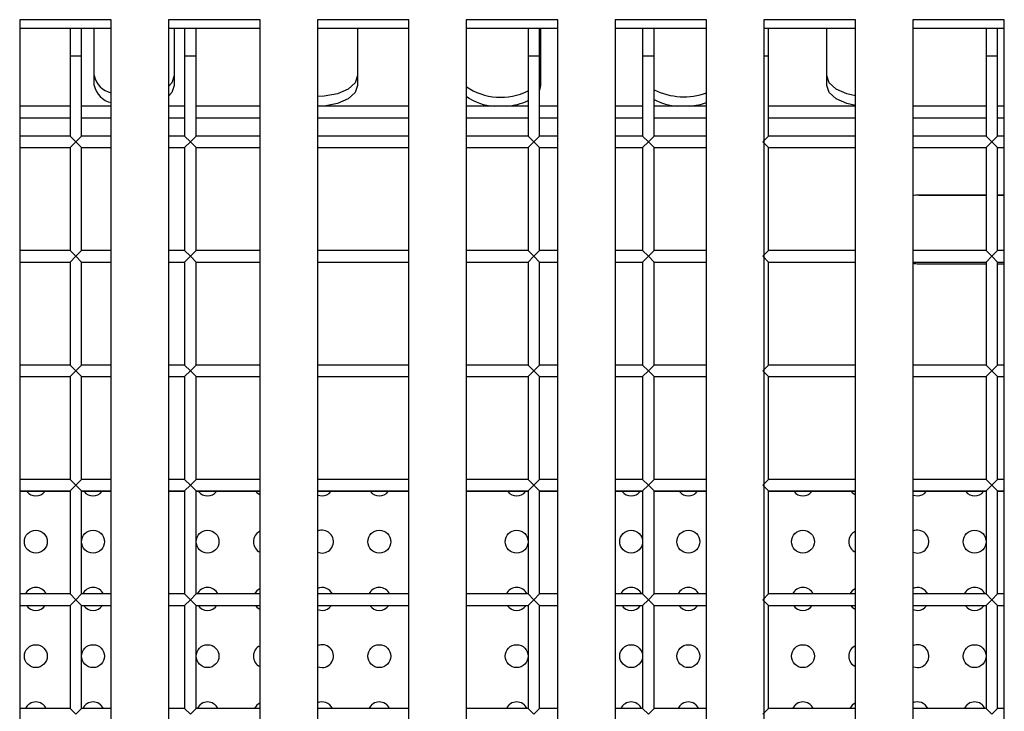
# Model space of a CAD drawing. Units: millimetres. Extents: x -2439 to 2841, y -1265 to 1971.
# Drawn here: x 339 to 425, y 113 to 173 of the extents above; entities that cross this region are included whole.
import ezdxf

# ---------------------------------------------------------------- set-up
doc = ezdxf.new("R2010")
doc.units = ezdxf.units.MM

msp = doc.modelspace()

# ---------------------------------------------------------------- linework, layer by layer
at = {"color": 7, "linetype": 'Continuous', "lineweight": 25}
for p, q in [((347.339, 173.42), (339.339, 173.42)), ((339.339, 173.42), (339.339, -27.916)), ((347.339, -27.916), (347.339, 173.42)), ((360.339, 173.42), (352.339, 173.42)), ((352.339, 173.42), (352.339, -27.916)), ((360.339, -27.916), (360.339, 173.42)), ((373.339, 173.42), (365.339, 173.42)), ((365.339, 173.42), (365.339, -27.916)), ((373.339, -27.916), (373.339, 173.42)), ((386.339, 173.42), (378.339, 173.42)), ((378.339, 173.42), (378.339, -27.916)), ((386.339, -27.916), (386.339, 173.42)), ((399.339, 173.42), (391.339, 173.42)), ((391.339, 173.42), (391.339, -27.916)), ((399.339, -27.916), (399.339, 173.42)), ((412.339, 173.42), (404.339, 173.42)), ((404.339, 173.42), (404.339, -27.916)), ((412.339, -27.916), (412.339, 173.42)), ((425.339, 173.42), (417.339, 173.42)), ((417.339, 173.42), (417.339, -27.916)), ((425.339, -27.916), (425.339, 173.42)), ((347.339, 172.663), (339.339, 172.663)), ((343.747, 172.663), (343.747, 170.252)), ((344.747, 170.252), (344.747, 172.663)), ((345.839, 167.682), (345.839, 172.663)), ((360.339, 172.663), (352.339, 172.663)), ((352.839, 172.663), (352.839, 167.682)), ((353.747, 172.663), (353.747, 170.252)), ((354.747, 170.252), (354.747, 172.663)), ((373.339, 172.663), (365.339, 172.663)), ((368.839, 172.663), (368.839, 167.682)), ((386.339, 172.663), (378.339, 172.663)), ((383.747, 172.663), (383.747, 170.252)), ((384.747, 170.252), (384.747, 172.663)), ((384.839, 172.663), (384.839, 167.682)), ((399.339, 172.663), (391.339, 172.663)), ((393.747, 172.663), (393.747, 170.252)), ((394.747, 170.252), (394.747, 172.663)), ((412.339, 172.663), (404.339, 172.663)), ((404.747, 170.252), (404.747, 172.663)), ((409.839, 167.682), (409.839, 172.663)), ((425.339, 172.663), (417.339, 172.663)), ((423.747, 172.663), (423.747, 170.252)), ((424.747, 170.252), (424.747, 172.663)), ((343.747, 170.252), (343.747, 163.252)), ((344.747, 163.252), (344.747, 170.252)), ((353.747, 170.252), (353.747, 163.252)), ((354.747, 163.252), (354.747, 170.252)), ((383.747, 170.252), (383.747, 163.252)), ((384.747, 163.252), (384.747, 170.252)), ((393.747, 170.252), (393.747, 163.252)), ((394.747, 163.252), (394.747, 170.252)), ((404.747, 163.252), (404.747, 170.252)), ((423.747, 170.252), (423.747, 163.252)), ((424.747, 163.252), (424.747, 170.252)), ((384.839, 168.534), (384.747, 168.115)), ((384.839, 167.682), (384.747, 167.264)), ((343.747, 165.869), (339.339, 165.869)), ((347.339, 165.869), (344.747, 165.869)), ((353.747, 165.869), (352.339, 165.869)), ((360.339, 165.869), (354.747, 165.869)), ((373.339, 165.869), (365.339, 165.869)), ((383.747, 165.869), (378.339, 165.869)), ((386.339, 165.869), (384.747, 165.869)), ((393.747, 165.869), (391.339, 165.869)), ((399.339, 165.869), (394.747, 165.869)), ((412.339, 165.869), (404.747, 165.869)), ((423.747, 165.869), (417.339, 165.869)), ((425.339, 165.869), (424.747, 165.869)), ((343.747, 163.252), (339.339, 163.252)), ((343.747, 163.252), (344.247, 162.752)), ((344.247, 162.752), (343.747, 162.252)), ((344.247, 162.752), (344.747, 163.252)), ((344.747, 162.252), (344.247, 162.752)), ((347.339, 163.252), (344.747, 163.252)), ((353.747, 163.252), (352.339, 163.252)), ((353.747, 163.252), (354.247, 162.752)), ((354.247, 162.752), (353.747, 162.252)), ((354.247, 162.752), (354.747, 163.252)), ((354.747, 162.252), (354.247, 162.752)), ((360.339, 163.252), (354.747, 163.252)), ((373.339, 163.252), (365.339, 163.252)), ((383.747, 163.252), (378.339, 163.252)), ((383.747, 163.252), (384.247, 162.752)), ((384.247, 162.752), (383.747, 162.252)), ((384.247, 162.752), (384.747, 163.252)), ((384.747, 162.252), (384.247, 162.752)), ((386.339, 163.252), (384.747, 163.252)), ((393.747, 163.252), (391.339, 163.252)), ((393.747, 163.252), (394.247, 162.752)), ((394.247, 162.752), (393.747, 162.252)), ((394.247, 162.752), (394.747, 163.252)), ((394.747, 162.252), (394.247, 162.752)), ((399.339, 163.252), (394.747, 163.252)), ((404.247, 162.752), (404.747, 163.252)), ((404.747, 162.252), (404.247, 162.752)), ((412.339, 163.252), (404.747, 163.252)), ((423.747, 163.252), (417.339, 163.252)), ((423.747, 163.252), (424.247, 162.752)), ((424.247, 162.752), (423.747, 162.252)), ((424.247, 162.752), (424.747, 163.252)), ((424.747, 162.252), (424.247, 162.752)), ((425.339, 163.252), (424.747, 163.252)), ((339.339, 162.252), (343.747, 162.252)), ((343.747, 162.252), (343.747, 153.252)), ((344.747, 153.252), (344.747, 162.252)), ((344.747, 162.252), (347.339, 162.252)), ((352.339, 162.252), (353.747, 162.252)), ((353.747, 162.252), (353.747, 153.252)), ((354.747, 162.252), (360.339, 162.252)), ((354.747, 153.252), (354.747, 162.252)), ((365.339, 162.252), (373.339, 162.252)), ((378.339, 162.252), (383.747, 162.252)), ((383.747, 162.252), (383.747, 153.252)), ((384.747, 162.252), (386.339, 162.252)), ((384.747, 153.252), (384.747, 162.252)), ((391.339, 162.252), (393.747, 162.252)), ((393.747, 162.252), (393.747, 153.252)), ((394.747, 162.252), (399.339, 162.252)), ((394.747, 153.252), (394.747, 162.252)), ((404.747, 162.252), (412.339, 162.252)), ((404.747, 153.252), (404.747, 162.252)), ((417.339, 162.252), (423.747, 162.252)), ((423.747, 162.252), (423.747, 153.252)), ((424.747, 162.252), (425.339, 162.252)), ((424.747, 153.252), (424.747, 162.252)), ((423.747, 158.097), (417.876, 158.097)), ((417.876, 158.094), (417.876, 158.097)), ((417.876, 158.094), (423.747, 158.094)), ((425.339, 158.097), (424.747, 158.097)), ((424.747, 158.094), (425.339, 158.094)), ((343.747, 153.252), (339.339, 153.252)), ((343.747, 153.252), (344.247, 152.752)), ((344.247, 152.752), (344.747, 153.252)), ((347.339, 153.252), (344.747, 153.252)), ((353.747, 153.252), (352.339, 153.252)), ((353.747, 153.252), (354.247, 152.752)), ((354.247, 152.752), (354.747, 153.252)), ((360.339, 153.252), (354.747, 153.252)), ((373.339, 153.252), (365.339, 153.252)), ((383.747, 153.252), (378.339, 153.252)), ((383.747, 153.252), (384.247, 152.752)), ((384.247, 152.752), (384.747, 153.252)), ((386.339, 153.252), (384.747, 153.252)), ((393.747, 153.252), (391.339, 153.252)), ((393.747, 153.252), (394.247, 152.752)), ((394.247, 152.752), (394.747, 153.252)), ((399.339, 153.252), (394.747, 153.252)), ((404.247, 152.752), (404.747, 153.252)), ((412.339, 153.252), (404.747, 153.252)), ((423.747, 153.252), (417.339, 153.252)), ((423.747, 153.252), (424.247, 152.752)), ((424.247, 152.752), (424.747, 153.252)), ((425.339, 153.252), (424.747, 153.252)), ((339.339, 152.252), (343.747, 152.252)), ((344.247, 152.752), (343.747, 152.252)), ((343.747, 152.252), (343.747, 143.252)), ((344.747, 152.252), (344.247, 152.752)), ((344.747, 143.252), (344.747, 152.252)), ((344.747, 152.252), (347.339, 152.252)), ((352.339, 152.252), (353.747, 152.252)), ((354.247, 152.752), (353.747, 152.252)), ((353.747, 152.252), (353.747, 143.252)), ((354.747, 152.252), (354.247, 152.752)), ((354.747, 152.252), (360.339, 152.252)), ((354.747, 143.252), (354.747, 152.252)), ((365.339, 152.252), (373.339, 152.252)), ((378.339, 152.252), (383.747, 152.252)), ((384.247, 152.752), (383.747, 152.252)), ((383.747, 152.252), (383.747, 143.252)), ((384.747, 152.252), (384.247, 152.752)), ((384.747, 143.252), (384.747, 152.252)), ((384.747, 152.252), (386.339, 152.252)), ((391.339, 152.252), (393.747, 152.252)), ((394.247, 152.752), (393.747, 152.252)), ((393.747, 152.252), (393.747, 143.252)), ((394.747, 152.252), (394.247, 152.752)), ((394.747, 143.252), (394.747, 152.252)), ((394.747, 152.252), (399.339, 152.252)), ((404.747, 152.252), (404.247, 152.752)), ((404.747, 143.252), (404.747, 152.252)), ((404.747, 152.252), (412.339, 152.252)), ((417.339, 152.252), (423.747, 152.252)), ((424.247, 152.752), (423.747, 152.252)), ((423.747, 152.252), (423.747, 143.252)), ((424.747, 152.252), (424.247, 152.752)), ((424.747, 152.252), (425.339, 152.252)), ((424.747, 143.252), (424.747, 152.252)), ((417.876, 152.097), (423.747, 152.097)), ((424.747, 152.097), (425.339, 152.097)), ((343.747, 143.252), (339.339, 143.252)), ((343.747, 143.252), (344.247, 142.752)), ((344.247, 142.752), (344.747, 143.252)), ((347.339, 143.252), (344.747, 143.252)), ((353.747, 143.252), (352.339, 143.252)), ((353.747, 143.252), (354.247, 142.752)), ((354.247, 142.752), (354.747, 143.252)), ((360.339, 143.252), (354.747, 143.252)), ((373.339, 143.252), (365.339, 143.252)), ((383.747, 143.252), (378.339, 143.252)), ((383.747, 143.252), (384.247, 142.752)), ((384.247, 142.752), (384.747, 143.252)), ((386.339, 143.252), (384.747, 143.252)), ((393.747, 143.252), (391.339, 143.252)), ((393.747, 143.252), (394.247, 142.752)), ((394.247, 142.752), (394.747, 143.252)), ((399.339, 143.252), (394.747, 143.252)), ((404.247, 142.752), (404.747, 143.252)), ((412.339, 143.252), (404.747, 143.252)), ((423.747, 143.252), (417.339, 143.252)), ((423.747, 143.252), (424.247, 142.752)), ((424.247, 142.752), (424.747, 143.252)), ((425.339, 143.252), (424.747, 143.252)), ((339.339, 142.252), (343.747, 142.252)), ((344.247, 142.752), (343.747, 142.252)), ((343.747, 142.252), (343.747, 133.252)), ((344.747, 142.252), (344.247, 142.752)), ((344.747, 142.252), (347.339, 142.252)), ((344.747, 133.252), (344.747, 142.252)), ((352.339, 142.252), (353.747, 142.252)), ((354.247, 142.752), (353.747, 142.252)), ((353.747, 142.252), (353.747, 133.252)), ((354.747, 142.252), (354.247, 142.752)), ((354.747, 142.252), (360.339, 142.252)), ((354.747, 133.252), (354.747, 142.252)), ((365.339, 142.252), (373.339, 142.252)), ((378.339, 142.252), (383.747, 142.252)), ((384.247, 142.752), (383.747, 142.252)), ((383.747, 142.252), (383.747, 133.252)), ((384.747, 142.252), (384.247, 142.752)), ((384.747, 142.252), (386.339, 142.252)), ((384.747, 133.252), (384.747, 142.252)), ((391.339, 142.252), (393.747, 142.252)), ((394.247, 142.752), (393.747, 142.252)), ((393.747, 142.252), (393.747, 133.252)), ((394.747, 142.252), (394.247, 142.752)), ((394.747, 133.252), (394.747, 142.252)), ((394.747, 142.252), (399.339, 142.252)), ((404.747, 142.252), (404.247, 142.752)), ((404.747, 133.252), (404.747, 142.252)), ((404.747, 142.252), (412.339, 142.252)), ((417.339, 142.252), (423.747, 142.252)), ((424.247, 142.752), (423.747, 142.252)), ((423.747, 142.252), (423.747, 133.252)), ((424.747, 142.252), (424.247, 142.752)), ((424.747, 133.252), (424.747, 142.252)), ((424.747, 142.252), (425.339, 142.252)), ((343.747, 133.252), (339.339, 133.252)), ((343.747, 133.252), (344.247, 132.752)), ((344.247, 132.752), (343.747, 132.252)), ((344.247, 132.752), (344.747, 133.252)), ((344.747, 132.252), (344.247, 132.752)), ((347.339, 133.252), (344.747, 133.252)), ((353.747, 133.252), (352.339, 133.252)), ((353.747, 133.252), (354.247, 132.752)), ((354.247, 132.752), (353.747, 132.252)), ((354.247, 132.752), (354.747, 133.252)), ((354.747, 132.252), (354.247, 132.752)), ((360.339, 133.252), (354.747, 133.252)), ((373.339, 133.252), (365.339, 133.252)), ((383.747, 133.252), (378.339, 133.252)), ((383.747, 133.252), (384.247, 132.752)), ((384.247, 132.752), (383.747, 132.252)), ((384.247, 132.752), (384.747, 133.252)), ((384.747, 132.252), (384.247, 132.752)), ((386.339, 133.252), (384.747, 133.252)), ((393.747, 133.252), (391.339, 133.252)), ((393.747, 133.252), (394.247, 132.752)), ((394.247, 132.752), (393.747, 132.252)), ((394.247, 132.752), (394.747, 133.252)), ((394.747, 132.252), (394.247, 132.752)), ((399.339, 133.252), (394.747, 133.252)), ((404.247, 132.752), (404.747, 133.252)), ((404.747, 132.252), (404.247, 132.752)), ((412.339, 133.252), (404.747, 133.252)), ((423.747, 133.252), (417.339, 133.252)), ((423.747, 133.252), (424.247, 132.752)), ((424.247, 132.752), (423.747, 132.252)), ((424.247, 132.752), (424.747, 133.252)), ((424.747, 132.252), (424.247, 132.752)), ((425.339, 133.252), (424.747, 133.252)), ((339.339, 132.252), (343.747, 132.252)), ((343.747, 132.191), (339.339, 132.191)), ((343.747, 132.252), (343.747, 123.252)), ((344.747, 132.252), (347.339, 132.252)), ((344.747, 123.252), (344.747, 132.252)), ((347.339, 132.191), (344.747, 132.191)), ((352.339, 132.252), (353.747, 132.252)), ((353.747, 132.191), (352.339, 132.191)), ((353.747, 132.252), (353.747, 123.252)), ((354.747, 123.252), (354.747, 132.252)), ((354.747, 132.252), (360.339, 132.252)), ((360.339, 132.191), (354.747, 132.191)), ((365.339, 132.252), (373.339, 132.252)), ((373.339, 132.191), (365.339, 132.191)), ((378.339, 132.252), (383.747, 132.252)), ((383.747, 132.191), (378.339, 132.191)), ((383.747, 132.252), (383.747, 123.252)), ((384.747, 123.252), (384.747, 132.252)), ((384.747, 132.252), (386.339, 132.252)), ((386.339, 132.191), (384.747, 132.191)), ((391.339, 132.252), (393.747, 132.252)), ((393.747, 132.191), (391.339, 132.191)), ((393.747, 132.252), (393.747, 123.252)), ((394.747, 123.252), (394.747, 132.252)), ((394.747, 132.252), (399.339, 132.252)), ((399.339, 132.191), (394.747, 132.191)), ((404.747, 123.252), (404.747, 132.252)), ((404.747, 132.252), (412.339, 132.252)), ((412.339, 132.191), (404.747, 132.191)), ((417.339, 132.252), (423.747, 132.252)), ((423.747, 132.191), (417.339, 132.191)), ((423.747, 132.252), (423.747, 123.252)), ((424.747, 132.252), (425.339, 132.252)), ((424.747, 123.252), (424.747, 132.252)), ((425.339, 132.191), (424.747, 132.191)), ((343.747, 123.252), (339.339, 123.252)), ((343.747, 123.252), (344.247, 122.752)), ((344.247, 122.752), (344.747, 123.252)), ((347.339, 123.252), (344.747, 123.252)), ((353.747, 123.252), (352.339, 123.252)), ((353.747, 123.252), (354.247, 122.752)), ((354.247, 122.752), (354.747, 123.252)), ((360.339, 123.252), (354.747, 123.252)), ((373.339, 123.252), (365.339, 123.252)), ((383.747, 123.252), (378.339, 123.252)), ((383.747, 123.252), (384.247, 122.752)), ((384.247, 122.752), (384.747, 123.252)), ((386.339, 123.252), (384.747, 123.252)), ((393.747, 123.252), (391.339, 123.252)), ((393.747, 123.252), (394.247, 122.752)), ((394.247, 122.752), (394.747, 123.252)), ((399.339, 123.252), (394.747, 123.252)), ((404.247, 122.752), (404.747, 123.252)), ((412.339, 123.252), (404.747, 123.252)), ((423.747, 123.252), (417.339, 123.252)), ((423.747, 123.252), (424.247, 122.752)), ((424.247, 122.752), (424.747, 123.252)), ((425.339, 123.252), (424.747, 123.252)), ((339.339, 122.252), (343.747, 122.252)), ((344.247, 122.752), (343.747, 122.252)), ((343.747, 122.252), (343.747, 113.252)), ((344.747, 122.252), (344.247, 122.752)), ((344.747, 122.252), (347.339, 122.252)), ((344.747, 113.252), (344.747, 122.252)), ((352.339, 122.252), (353.747, 122.252)), ((354.247, 122.752), (353.747, 122.252)), ((353.747, 122.252), (353.747, 113.252)), ((354.747, 122.252), (354.247, 122.752)), ((354.747, 122.252), (360.339, 122.252)), ((354.747, 113.252), (354.747, 122.252)), ((365.339, 122.252), (373.339, 122.252)), ((378.339, 122.252), (383.747, 122.252)), ((384.247, 122.752), (383.747, 122.252)), ((383.747, 122.252), (383.747, 113.252)), ((384.747, 122.252), (384.247, 122.752)), ((384.747, 122.252), (386.339, 122.252)), ((384.747, 113.252), (384.747, 122.252)), ((391.339, 122.252), (393.747, 122.252)), ((394.247, 122.752), (393.747, 122.252)), ((393.747, 122.252), (393.747, 113.252)), ((394.747, 122.252), (394.247, 122.752)), ((394.747, 122.252), (399.339, 122.252)), ((394.747, 113.252), (394.747, 122.252)), ((404.747, 122.252), (404.247, 122.752)), ((404.747, 113.252), (404.747, 122.252)), ((404.747, 122.252), (412.339, 122.252)), ((417.339, 122.252), (423.747, 122.252)), ((424.247, 122.752), (423.747, 122.252)), ((423.747, 122.252), (423.747, 113.252)), ((424.747, 122.252), (424.247, 122.752)), ((424.747, 113.252), (424.747, 122.252)), ((424.747, 122.252), (425.339, 122.252)), ((343.747, 113.252), (339.339, 113.252)), ((343.747, 113.252), (344.247, 112.752)), ((344.247, 112.752), (344.747, 113.252)), ((347.339, 113.252), (344.747, 113.252)), ((353.747, 113.252), (352.339, 113.252)), ((353.747, 113.252), (354.247, 112.752)), ((354.247, 112.752), (354.747, 113.252)), ((360.339, 113.252), (354.747, 113.252)), ((373.339, 113.252), (365.339, 113.252)), ((383.747, 113.252), (378.339, 113.252)), ((383.747, 113.252), (384.247, 112.752)), ((384.247, 112.752), (384.747, 113.252)), ((386.339, 113.252), (384.747, 113.252)), ((393.747, 113.252), (391.339, 113.252)), ((393.747, 113.252), (394.247, 112.752)), ((394.247, 112.752), (394.747, 113.252)), ((399.339, 113.252), (394.747, 113.252)), ((404.247, 112.752), (404.747, 113.252)), ((412.339, 113.252), (404.747, 113.252)), ((423.747, 113.252), (417.339, 113.252)), ((423.747, 113.252), (424.247, 112.752)), ((424.247, 112.752), (424.747, 113.252)), ((425.339, 113.252), (424.747, 113.252))]:
    msp.add_line(p, q, dxfattribs=at)
at = {"color": 8, "linetype": 'Continuous', "lineweight": 25}
for p, q in [((343.747, 170.252), (344.747, 170.252)), ((353.747, 170.252), (354.747, 170.252)), ((383.747, 170.252), (384.747, 170.252)), ((393.747, 170.252), (394.747, 170.252)), ((404.339, 170.252), (404.747, 170.252)), ((423.747, 170.252), (424.747, 170.252)), ((343.747, 164.819), (339.339, 164.819)), ((347.339, 164.819), (344.747, 164.819)), ((353.747, 164.819), (352.339, 164.819)), ((360.339, 164.819), (354.747, 164.819)), ((373.339, 164.819), (365.339, 164.819)), ((383.747, 164.819), (378.339, 164.819)), ((386.339, 164.819), (384.747, 164.819)), ((393.747, 164.819), (391.339, 164.819)), ((399.339, 164.819), (394.747, 164.819)), ((412.339, 164.819), (404.747, 164.819)), ((423.747, 164.819), (417.339, 164.819)), ((425.339, 164.819), (424.747, 164.819))]:
    msp.add_line(p, q, dxfattribs=at)
at = {"color": 7, "linetype": 'Continuous', "lineweight": 25, "flags": 128}
for points in [[(352.839, 168.534), (352.628, 167.906), (352.339, 167.589)], [(368.839, 168.534), (368.628, 167.906), (368.02, 167.355), (367.089, 166.945), (365.947, 166.728), (365.339, 166.7)], [(412.339, 166.776), (411.589, 166.945), (410.658, 167.355), (410.05, 167.906), (409.839, 168.534)], [(352.839, 167.682), (352.628, 167.055), (352.339, 166.737)], [(368.839, 167.682), (368.628, 167.055), (368.02, 166.503), (367.089, 166.094), (365.947, 165.876), (365.87, 165.869)], [(412.339, 165.924), (411.589, 166.094), (410.658, 166.503), (410.05, 167.055), (409.839, 167.682)], [(359.97, 132.191), (360.039, 132.114), (360.339, 131.908)], [(365.339, 131.908), (365.364, 131.897), (365.747, 131.821)], [(411.97, 132.191), (412.039, 132.114), (412.339, 131.908)], [(417.339, 131.908), (417.364, 131.897), (417.747, 131.821)], [(365.339, 126.908), (365.364, 126.897), (365.747, 126.821)], [(417.339, 126.908), (417.364, 126.897), (417.747, 126.821)], [(360.339, 123.734), (360.039, 123.528), (359.844, 123.252)], [(412.339, 123.734), (412.039, 123.528), (411.844, 123.252)], [(359.924, 122.252), (360.039, 122.114), (360.339, 121.908)], [(411.924, 122.252), (412.039, 122.114), (412.339, 121.908)], [(365.339, 121.908), (365.364, 121.897), (365.747, 121.821)], [(417.339, 121.908), (417.364, 121.897), (417.747, 121.821)], [(365.339, 116.908), (365.364, 116.897), (365.747, 116.821)], [(417.339, 116.908), (417.364, 116.897), (417.747, 116.821)], [(360.339, 113.734), (360.039, 113.528), (359.844, 113.252)], [(412.339, 113.734), (412.039, 113.528), (411.844, 113.252)]]:
    msp.add_lwpolyline(points, dxfattribs=at)
at = {"color": 7, "linetype": 'Continuous', "lineweight": 25}
for centre in [(340.747, 127.821), (345.747, 127.821), (355.747, 127.821), (370.747, 127.821), (382.747, 127.821), (392.747, 127.821), (397.747, 127.821), (407.747, 127.821), (422.747, 127.821), (340.747, 117.821), (345.747, 117.821), (355.747, 117.821), (370.747, 117.821), (382.747, 117.821), (392.747, 117.821), (397.747, 117.821), (407.747, 117.821), (422.747, 117.821)]:
    msp.add_circle(centre, 1, dxfattribs=at)
for centre, radius, start, end in [((347.747, 168.936), 1.95, 191.89337, 257.91463), ((347.747, 168.084), 1.95, 191.89337, 257.91463), ((381.369, 171.966), 5.324, 235.30497, 296.52047), ((397.359, 172.492), 5.811, 243.28348, 289.91684), ((380.997, 170.354), 4.489, 233.67876, 267.57181), ((381.49, 171.244), 5.388, 274.04287, 294.75184), ((397.166, 171.092), 5.235, 242.47041, 266.06651), ((397.452, 171.525), 5.671, 274.23185, 289.43329), ((340.747, 132.821), 1, 219.05258, 270), ((340.747, 132.821), 1, 270, 320.94742), ((345.747, 132.821), 1, 219.05258, 270), ((345.747, 132.821), 1, 270, 320.94742), ((355.747, 132.821), 1, 219.05258, 270), ((355.747, 132.821), 1, 270, 320.94742), ((365.747, 132.821), 1, 270, 320.94742), ((370.747, 132.821), 1, 219.05258, 270), ((370.747, 132.821), 1, 270, 320.94742), ((382.747, 132.821), 1, 219.05258, 270), ((382.747, 132.821), 1, 270, 320.94742), ((392.747, 132.821), 1, 219.05258, 270), ((392.747, 132.821), 1, 270, 320.94742), ((397.747, 132.821), 1, 219.05258, 270), ((397.747, 132.821), 1, 270, 320.94742), ((407.747, 132.821), 1, 219.05258, 270), ((407.747, 132.821), 1, 270, 320.94742), ((417.747, 132.821), 1, 270, 320.94742), ((422.747, 132.821), 1, 219.05258, 270), ((422.747, 132.821), 1, 270, 320.94742), ((360.747, 127.821), 1, 114.06217, 245.93783), ((365.747, 127.821), 1, 270, 114.06217), ((412.747, 127.821), 1, 114.06217, 245.93783), ((417.747, 127.821), 1, 270, 114.06217), ((340.747, 122.821), 1, 25.52935, 154.47065), ((345.747, 122.821), 1, 25.52935, 154.47065), ((355.747, 122.821), 1, 25.52935, 154.47065), ((365.747, 122.821), 1, 25.52935, 114.06217), ((370.747, 122.821), 1, 25.52935, 154.47065), ((382.747, 122.821), 1, 25.52935, 154.47065), ((392.747, 122.821), 1, 25.52935, 154.47065), ((397.747, 122.821), 1, 25.52935, 154.47065), ((407.747, 122.821), 1, 25.52935, 154.47065), ((417.747, 122.821), 1, 25.52935, 114.06217), ((422.747, 122.821), 1, 25.52935, 154.47065), ((340.747, 122.821), 1, 214.68238, 270), ((340.747, 122.821), 1, 270, 325.31762), ((345.747, 122.821), 1, 214.68238, 270), ((345.747, 122.821), 1, 270, 325.31762), ((355.747, 122.821), 1, 214.68238, 270), ((355.747, 122.821), 1, 270, 325.31762), ((365.747, 122.821), 1, 270, 325.31762), ((370.747, 122.821), 1, 214.68238, 270), ((370.747, 122.821), 1, 270, 325.31762), ((382.747, 122.821), 1, 214.68238, 270), ((382.747, 122.821), 1, 270, 325.31762), ((392.747, 122.821), 1, 214.68238, 270), ((392.747, 122.821), 1, 270, 325.31762), ((397.747, 122.821), 1, 214.68238, 270), ((397.747, 122.821), 1, 270, 325.31762), ((407.747, 122.821), 1, 214.68238, 270), ((407.747, 122.821), 1, 270, 325.31762), ((417.747, 122.821), 1, 270, 325.31762), ((422.747, 122.821), 1, 214.68238, 270), ((422.747, 122.821), 1, 270, 325.31762), ((360.747, 117.821), 1, 114.06217, 245.93783), ((365.747, 117.821), 1, 270, 114.06217), ((412.747, 117.821), 1, 114.06217, 245.93783), ((417.747, 117.821), 1, 270, 114.06217), ((340.747, 112.821), 1, 25.52935, 154.47065), ((345.747, 112.821), 1, 25.52935, 154.47065), ((355.747, 112.821), 1, 25.52935, 154.47065), ((365.747, 112.821), 1, 25.52935, 114.06217), ((370.747, 112.821), 1, 25.52935, 154.47065), ((382.747, 112.821), 1, 25.52935, 154.47065), ((392.747, 112.821), 1, 25.52935, 154.47065), ((397.747, 112.821), 1, 25.52935, 154.47065), ((407.747, 112.821), 1, 25.52935, 154.47065), ((417.747, 112.821), 1, 25.52935, 114.06217), ((422.747, 112.821), 1, 25.52935, 154.47065)]:
    msp.add_arc(centre, radius, start, end, dxfattribs=at)
for start_param, end_param in [(1.570796, 1.750941), (4.532244, 4.712389)]:
    msp.add_ellipse((417.876, 155.097), major_axis=(3, 0), ratio=0.999996, start_param=start_param, end_param=end_param, dxfattribs=at)

doc.saveas('drawing.dxf')
